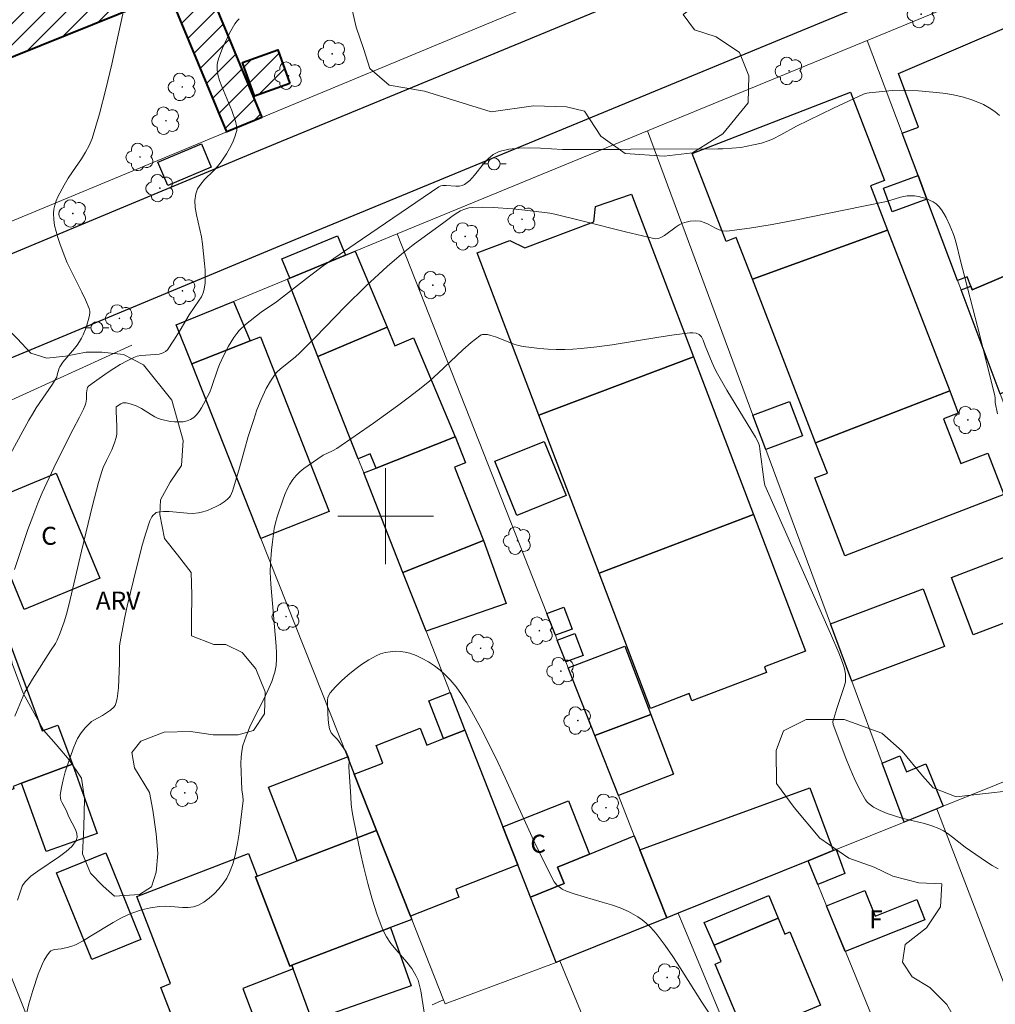
# Model space of a CAD drawing. Units: metres. Extents: x 275889 to 276405, y 1667124 to 1667688.
# Drawn here: x 276069 to 276151, y 1667359 to 1667441 of the extents above; entities that cross this region are included whole.
import ezdxf

# ---------------------------------------------------------------- set-up
doc = ezdxf.new("R2010")
doc.units = ezdxf.units.M
doc.header["$MEASUREMENT"] = 0
for name, color, linetype, lineweight, true_color in [('Arvores_Isoladas', 7, 'Continuous', 18, 0x00ff33), ('Curvas_Intermediarias', 7, 'Continuous', 9, 0x783c14), ('Curvas_Mestras', 7, 'Continuous', 20, 0x783c14), ('Topon_Vegetacao', 7, 'Continuous', 9, 0x00ff33), ('Vegetacao', 7, 'Orla8', 9, 0x00ff33)]:
    doc.layers.add(name, color=color, linetype=linetype, lineweight=lineweight, true_color=true_color)
for name, color, linetype, lineweight in [('Edificacoes', 7, 'Continuous', 30), ('Edificacoes_Notaveis_Hatch', 8, 'Continuous', 9), ('Escola_Publica_Privada', 7, 'Continuous', 40), ('Malha_Coordenadas', 7, 'Continuous', 15), ('Muro_Grade', 8, 'Continuous', 20), ('Pavimentacao_Asfaltica_Mfio', 10, 'Continuous', 30), ('Poste', 7, 'Continuous', 9), ('Topon_Fundacao_Const_Ruinas', 7, 'Continuous', 9)]:
    doc.layers.add(name, color=color, linetype=linetype, lineweight=lineweight)
doc.styles.add('Arial', font='arial.ttf', dxfattribs={"height": 1.5})
doc.styles.get("Standard").update_dxf_attribs({"font": 'arial.ttf'})
doc.linetypes.add('Orla8', pattern='A,6,-0.5,["V",Standard,S=1,R=0,X=-0.5,Y=-1],-0.5,6,-0.5,["V",Standard,S=1,R=0,X=-0.5,Y=-1],-0.5', length=14)

# ---------------------------------------------------------------- blocks, each defined once
blk = doc.blocks.new('Arvore')
at = {"layer": 'Arvores_Isoladas'}
blk.add_lwpolyline([(-0.718, 0.493, 0.872324), (-0.722, -0.551, 0.862983), (0.284, -0.827, 0.900105), (0.89, 0.029, 0.863155), (0.262, 0.861, 0.882486)], format="xyb", close=True, dxfattribs=at)
blk.add_circle((0, 0), 0.0286, dxfattribs=at)
blk = doc.blocks.new('Poste')
at = {"layer": 'Poste'}
for points in [[(-0.5, 0), (-1, 0)], [(0.5, 0), (1, 0)]]:
    blk.add_lwpolyline(points, dxfattribs=at)
blk.add_lwpolyline([(0, 0.5, 1), (0, -0.5, 1)], format="xyb", close=True, dxfattribs=at)

msp = doc.modelspace()

# ---------------------------------------------------------------- hatches: boundary and pattern name
at = {"layer": 'Edificacoes_Notaveis_Hatch'}
h = msp.add_hatch(dxfattribs=at)
h.set_pattern_fill('ANSI31', color=256, scale=10)
h.paths.add_polyline_path([(276051.851, 1667483.718), (276052.971, 1667480.944), (276054.07, 1667481.387), (276066.977, 1667449.416), (276067.676, 1667447.685), (276078.552, 1667452.076), (276081.972, 1667443.604), (276056.259, 1667433.221), (276058.059, 1667428.762), (276059.42, 1667425.393), (276038.616, 1667416.994), (276033.507, 1667428.921), (276032.218, 1667431.932), (276037.512, 1667434.069), (276028.389, 1667456.669), (276034.941, 1667459.314), (276030.866, 1667469.409), (276028.84, 1667474.428), (276046.979, 1667481.749)])
h = msp.add_hatch(dxfattribs=at)
h.set_pattern_fill('ANSI31', color=256, scale=10)
h.paths.add_polyline_path([(276066.977, 1667449.416), (276067.676, 1667447.685), (276078.552, 1667452.076), (276081.972, 1667443.604), (276056.259, 1667433.221), (276058.059, 1667428.762), (276042.234, 1667422.373), (276037.512, 1667434.069), (276028.389, 1667456.669), (276034.941, 1667459.314), (276044.445, 1667463.151), (276039.463, 1667475.491), (276052.971, 1667480.944), (276054.07, 1667481.387)], flags=17)
h = msp.add_hatch(dxfattribs=at)
h.set_pattern_fill('ANSI31', color=256, scale=10)
h.paths.add_polyline_path([(276081.972, 1667443.604), (276083.723, 1667444.274), (276084.924, 1667444.734), (276089.685, 1667433.26), (276086.764, 1667432.049)])
h = msp.add_hatch(dxfattribs=at)
h.set_pattern_fill('ANSI31', color=256, scale=10)
h.paths.add_polyline_path([(276092.001, 1667436.092), (276089.052, 1667435.042), (276088.063, 1667437.847), (276091.013, 1667438.896)])

# ---------------------------------------------------------------- linework, layer by layer
at = {"layer": 'Curvas_Intermediarias', "flags": 128}
for points, elevation in [([(276087.775, 1667441.473), (276087.645, 1667441.343), (276087.414, 1667441.053), (276086.974, 1667440.272), (276086.574, 1667439.462), (276086.394, 1667439.042), (276086.084, 1667438.212), (276085.984, 1667437.831), (276085.954, 1667437.631), (276085.944, 1667437.231), (276086.004, 1667436.841), (276086.154, 1667436.331), (276086.344, 1667435.831), (276087.164, 1667433.83), (276087.465, 1667432.939), (276087.555, 1667432.549), (276087.575, 1667432.359), (276087.575, 1667432.169), (276087.545, 1667431.989), (276087.424, 1667431.629), (276087.274, 1667431.269), (276087.104, 1667430.909), (276086.714, 1667430.218), (276086.284, 1667429.548), (276085.984, 1667429.158), (276085.634, 1667428.788), (276084.893, 1667428.068), (276084.573, 1667427.697), (276084.313, 1667427.307), (276084.163, 1667426.887), (276084.093, 1667426.327), (276084.123, 1667425.747), (276084.223, 1667425.136), (276084.643, 1667423.286), (276084.723, 1667422.675), (276084.903, 1667421.065), (276084.944, 1667420.515), (276084.954, 1667419.984), (276084.934, 1667419.454), (276084.873, 1667418.944), (276084.773, 1667418.624), (276084.633, 1667418.304), (276084.453, 1667418.004), (276083.623, 1667416.803), (276082.863, 1667415.523), (276082.342, 1667414.682), (276081.792, 1667413.882), (276081.632, 1667413.732), (276081.432, 1667413.622), (276081.112, 1667413.512), (276080.812, 1667413.472), (276079.571, 1667413.402), (276079.281, 1667413.342), (276079.001, 1667413.242), (276078.431, 1667412.962), (276077.871, 1667412.651), (276077.32, 1667412.311), (276076.78, 1667411.951), (276075.73, 1667411.201), (276075.21, 1667410.831), (276075.14, 1667410.741), (276075.11, 1667410.631), (276075.06, 1667410.28), (276075.04, 1667409.76), (276074.99, 1667409.43), (276074.94, 1667409.27), (276074.799, 1667408.93), (276074.469, 1667408.26), (276073.929, 1667407.259), (276072.529, 1667404.438), (276071.728, 1667402.778), (276071.348, 1667401.937), (276070.988, 1667401.087), (276070.568, 1667399.986), (276070.168, 1667398.886), (276069.057, 1667395.545)], 31), ([(276151.21, 1667433.43), (276150.8, 1667433.76), (276150.349, 1667434.06), (276149.869, 1667434.32), (276149.389, 1667434.54), (276148.899, 1667434.72), (276148.198, 1667434.94), (276147.468, 1667435.11), (276146.718, 1667435.24), (276145.958, 1667435.33), (276144.437, 1667435.46), (276143.207, 1667435.53), (276142.246, 1667435.5), (276140.325, 1667435.31), (276140.135, 1667435.28), (276139.855, 1667435.2), (276137.354, 1667434.02), (276134.273, 1667432.519), (276132.972, 1667431.799), (276132.322, 1667431.469), (276131.982, 1667431.319), (276131.342, 1667431.119), (276130.682, 1667430.959), (276129.621, 1667430.749), (276128.131, 1667430.639), (276127.7, 1667430.629), (276120.458, 1667430.619), (276119.587, 1667430.578), (276115.636, 1667430.568), (276114.745, 1667430.578), (276112.925, 1667430.679), (276112.014, 1667430.709), (276111.124, 1667430.689), (276110.274, 1667430.599), (276109.463, 1667430.408), (276108.983, 1667430.168), (276108.563, 1667429.808), (276108.173, 1667429.378), (276107.422, 1667428.428), (276107.032, 1667427.997), (276106.592, 1667427.667), (276106.372, 1667427.567), (276106.122, 1667427.517), (276105.862, 1667427.517), (276105.041, 1667427.567), (276104.771, 1667427.567), (276104.591, 1667427.537), (276104.431, 1667427.457), (276097.448, 1667422.725), (276094.777, 1667420.865), (276093.647, 1667420.024), (276090.886, 1667417.873), (276089.605, 1667417.003), (276088.305, 1667415.973), (276087.795, 1667415.493), (276087.575, 1667415.232), (276087.334, 1667414.892), (276086.894, 1667414.182), (276086.514, 1667413.422), (276086.154, 1667412.661), (276085.994, 1667412.281), (276085.474, 1667410.731), (276085.324, 1667410.351), (276085.154, 1667409.98), (276084.813, 1667409.35), (276084.633, 1667409.03), (276084.443, 1667408.73), (276084.223, 1667408.46), (276083.993, 1667408.23), (276083.733, 1667408.06), (276083.443, 1667407.95), (276083.113, 1667407.88), (276082.753, 1667407.86), (276082.392, 1667407.87), (276082.022, 1667407.91), (276081.332, 1667408.05), (276081.032, 1667408.15), (276080.752, 1667408.29), (276080.472, 1667408.45), (276079.631, 1667408.99), (276079.191, 1667409.21), (276078.691, 1667409.38), (276078.351, 1667409.44), (276078.191, 1667409.45), (276078.091, 1667409.44), (276077.901, 1667409.37), (276077.521, 1667409.12), (276077.521, 1667408.75), (276077.591, 1667407.469), (276077.571, 1667406.839), (276077.531, 1667406.549), (276077.391, 1667406.119), (276077.15, 1667405.539), (276076.71, 1667404.648), (276076.44, 1667404.048), (276076.33, 1667403.738), (276076.06, 1667402.798), (276075.55, 1667400.897), (276074.619, 1667397.075), (276073.579, 1667392.573), (276073.389, 1667391.823), (276073.199, 1667391.193), (276072.859, 1667390.263), (276072.599, 1667389.652), (276072.469, 1667389.382), (276072.058, 1667388.772), (276070.558, 1667386.401), (276069.898, 1667385.321), (276069.067, 1667383.33)], 32), ([(276151.03, 1667408.54), (276150.85, 1667409.48), (276150.84, 1667409.87), (276150.82, 1667410.03), (276149.589, 1667414.962), (276147.898, 1667421.525), (276147.648, 1667422.565), (276147.458, 1667423.256), (276147.348, 1667423.586), (276147.068, 1667424.246), (276146.748, 1667424.916), (276146.568, 1667425.236), (276146.368, 1667425.537), (276146.158, 1667425.807), (276145.908, 1667426.037), (276145.657, 1667426.217), (276145.377, 1667426.367), (276145.077, 1667426.487), (276144.757, 1667426.577), (276144.437, 1667426.657), (276144.107, 1667426.707), (276143.797, 1667426.727), (276143.507, 1667426.717), (276143.227, 1667426.667), (276142.936, 1667426.597), (276142.066, 1667426.317), (276141.766, 1667426.247), (276139.865, 1667425.867), (276134.143, 1667424.676), (276132.242, 1667424.326), (276130.341, 1667424.016), (276128.451, 1667423.776), (276128.131, 1667423.786), (276127.81, 1667423.876), (276127.51, 1667424.026), (276126.89, 1667424.366), (276126.58, 1667424.506), (276126.27, 1667424.596), (276125.84, 1667424.636), (276125.389, 1667424.596), (276124.959, 1667424.496), (276124.759, 1667424.426), (276124.489, 1667424.296), (276124.239, 1667424.136), (276123.269, 1667423.406), (276123.019, 1667423.256), (276122.748, 1667423.156), (276122.548, 1667423.136), (276122.358, 1667423.156), (276120.007, 1667423.706), (276116.466, 1667424.606), (276114.105, 1667425.176), (276113.685, 1667425.266), (276113.255, 1667425.326), (276111.604, 1667425.527), (276110.604, 1667425.637), (276108.973, 1667425.737), (276108.113, 1667425.767), (276107.252, 1667425.757), (276106.952, 1667425.717), (276106.512, 1667425.587), (276106.242, 1667425.456), (276106.032, 1667425.336), (276105.632, 1667425.066), (276104.851, 1667424.486), (276102.29, 1667422.635), (276101.31, 1667421.855), (276100.119, 1667420.825), (276098.389, 1667419.224), (276096.618, 1667417.493), (276094.117, 1667414.902), (276092.857, 1667413.612), (276092.456, 1667413.272), (276091.226, 1667412.291), (276090.906, 1667411.991), (276090.776, 1667411.831), (276090.386, 1667411.261), (276090.046, 1667410.661), (276089.605, 1667409.72), (276089.265, 1667408.86), (276088.965, 1667407.99), (276088.535, 1667406.659), (276088.215, 1667405.529), (276087.745, 1667403.828), (276087.224, 1667402.097), (276087.064, 1667401.707), (276086.954, 1667401.547), (276086.814, 1667401.407), (276086.524, 1667401.187), (276086.194, 1667400.987), (276085.854, 1667400.797), (276085.494, 1667400.627), (276085.134, 1667400.487), (276084.763, 1667400.367), (276084.393, 1667400.287), (276083.923, 1667400.237), (276083.433, 1667400.247), (276081.942, 1667400.387), (276081.472, 1667400.397), (276081.012, 1667400.347), (276080.872, 1667400.297), (276080.742, 1667400.206), (276080.622, 1667400.086), (276080.512, 1667399.946), (276080.342, 1667399.626), (276080.002, 1667398.576), (276079.731, 1667397.655), (276079.241, 1667395.805), (276078.441, 1667392.483), (276078.211, 1667391.463), (276078.011, 1667390.423), (276077.841, 1667389.382), (276077.811, 1667389.122), (276077.791, 1667388.582), (276077.791, 1667387.782), (276077.711, 1667385.681), (276077.671, 1667385.231), (276077.601, 1667384.79), (276077.501, 1667384.38), (276077.431, 1667384.22), (276077.32, 1667384.07), (276077.04, 1667383.82), (276076.39, 1667383.37), (276075.65, 1667382.99), (276075.48, 1667382.88), (276075.32, 1667382.75), (276074.94, 1667382.359), (276074.599, 1667381.919), (276074.309, 1667381.459), (276074.199, 1667381.209), (276073.949, 1667380.589), (276073.489, 1667379.318), (276073.279, 1667378.668), (276073.109, 1667378.018), (276072.969, 1667377.367), (276072.859, 1667376.737), (276072.869, 1667376.517), (276072.919, 1667376.307), (276073.009, 1667376.097), (276073.349, 1667375.477), (276073.589, 1667374.927), (276074.119, 1667373.866), (276074.239, 1667373.536), (276074.269, 1667373.226), (276074.189, 1667372.946), (276073.829, 1667372.466), (276073.359, 1667372.025), (276072.809, 1667371.605), (276070.978, 1667370.395), (276070.418, 1667369.975), (276070.178, 1667369.764), (276069.948, 1667369.534), (276069.768, 1667369.284), (276069.697, 1667369.144), (276069.497, 1667368.564), (276069.307, 1667367.964)], 33), ([(276151.08, 1667370.595), (276150.599, 1667370.875), (276150.119, 1667371.185), (276148.339, 1667372.396), (276147.278, 1667373.236), (276146.918, 1667373.506), (276146.538, 1667373.746), (276146.148, 1667373.946), (276145.557, 1667374.176), (276144.947, 1667374.366), (276143.066, 1667374.826), (276142.446, 1667375.007), (276141.846, 1667375.217), (276141.256, 1667375.447), (276140.966, 1667375.587), (276140.686, 1667375.737), (276140.435, 1667375.917), (276140.205, 1667376.117), (276140.025, 1667376.357), (276139.565, 1667377.177), (276139.145, 1667378.028), (276138.755, 1667378.918), (276138.385, 1667379.818), (276137.324, 1667382.62), (276137.314, 1667382.88), (276137.374, 1667383.14), (276137.624, 1667383.97), (276138.195, 1667385.621), (276138.345, 1667386.151), (276138.355, 1667386.391), (276138.345, 1667386.851), (276138.315, 1667387.121), (276138.255, 1667387.381), (276138.115, 1667387.792), (276137.804, 1667388.612), (276137.114, 1667390.213), (276131.732, 1667402.327), (276131.642, 1667402.597), (276131.582, 1667402.878), (276131.222, 1667405.579), (276131.172, 1667405.879), (276131.082, 1667406.169), (276130.862, 1667406.579), (276128.461, 1667410.501), (276127.67, 1667411.881), (276127.51, 1667412.181), (276127.23, 1667412.791), (276126.65, 1667414.202), (276126.48, 1667414.682), (276126.34, 1667414.962), (276126.24, 1667415.072), (276126.14, 1667415.142), (276125.91, 1667415.252), (276125.63, 1667415.292), (276125.369, 1667415.292), (276124.079, 1667415.122), (276122.788, 1667414.932), (276118.907, 1667414.282), (276117.616, 1667414.112), (276116.316, 1667413.972), (276115.626, 1667413.932), (276114.935, 1667413.912), (276114.235, 1667413.912), (276113.545, 1667413.942), (276112.845, 1667413.992), (276112.164, 1667414.062), (276111.474, 1667414.152), (276111.084, 1667414.232), (276110.694, 1667414.352), (276109.533, 1667414.822), (276109.153, 1667414.962), (276108.763, 1667415.082), (276108.493, 1667415.142), (276108.213, 1667415.162), (276108.083, 1667415.152), (276107.963, 1667415.122), (276107.853, 1667415.052), (276107.132, 1667414.482), (276106.442, 1667413.862), (276104.381, 1667411.921), (276103.681, 1667411.291), (276102.961, 1667410.691), (276101.99, 1667409.94), (276101, 1667409.2), (276098.989, 1667407.749), (276095.938, 1667405.639), (276095.568, 1667405.439), (276094.797, 1667405.078), (276093.527, 1667404.228), (276093.177, 1667403.968), (276092.837, 1667403.688), (276092.527, 1667403.388), (276092.256, 1667403.068), (276092.006, 1667402.667), (276091.786, 1667402.247), (276091.586, 1667401.797), (276091.416, 1667401.337), (276090.946, 1667399.936), (276090.816, 1667399.456), (276090.716, 1667398.966), (276090.566, 1667397.866), (276090.486, 1667397.155), (276090.406, 1667396.085), (276090.376, 1667395.335), (276090.416, 1667394.334), (276090.876, 1667389.152), (276090.906, 1667388.612), (276090.906, 1667388.082), (276090.856, 1667387.541), (276090.756, 1667387.001), (276090.686, 1667386.731), (276090.506, 1667386.211), (276090.176, 1667385.451), (276089.815, 1667384.69), (276089.045, 1667383.18), (276088.675, 1667382.429), (276088.355, 1667381.659), (276088.095, 1667380.879), (276087.995, 1667380.399), (276087.945, 1667379.898), (276087.935, 1667379.398), (276088.015, 1667377.167), (276088.085, 1667376.637), (276088.105, 1667376.277), (276087.775, 1667373.546), (276087.655, 1667372.696), (276087.485, 1667371.855), (276087.274, 1667371.055), (276086.984, 1667370.285), (276086.744, 1667369.814), (276086.444, 1667369.354), (276086.094, 1667368.914), (276085.704, 1667368.494), (276085.274, 1667368.134), (276084.833, 1667367.814), (276084.383, 1667367.564), (276083.983, 1667367.424), (276083.533, 1667367.374), (276083.063, 1667367.374), (276082.092, 1667367.454), (276081.602, 1667367.474), (276081.132, 1667367.444), (276080.382, 1667367.324), (276079.631, 1667367.163), (276078.901, 1667366.923), (276078.551, 1667366.783), (276077.901, 1667366.463), (276077.26, 1667366.113), (276075.39, 1667364.973), (276074.759, 1667364.592), (276074.119, 1667364.242), (276073.839, 1667364.132), (276073.539, 1667364.052), (276072.929, 1667363.912), (276072.379, 1667363.852), (276072.218, 1667363.812), (276072.068, 1667363.742), (276071.958, 1667363.642), (276071.728, 1667363.332), (276071.528, 1667362.972), (276071.338, 1667362.602), (276071.018, 1667361.801), (276070.568, 1667360.451), (276070.248, 1667359.33), (276069.848, 1667357.63)], 34)]:
    msp.add_lwpolyline(points, dxfattribs=dict(at, elevation=elevation))
at = {"layer": 'Curvas_Mestras', "flags": 128}
for points, elevation in [([(276068.707, 1667405.208), (276070.238, 1667408.01), (276070.538, 1667408.52), (276070.858, 1667409.03), (276072.208, 1667411.001), (276072.529, 1667411.501), (276072.569, 1667411.591), (276072.609, 1667411.801), (276072.739, 1667412.251), (276072.819, 1667412.451), (276072.869, 1667412.541), (276073.089, 1667412.831), (276074.049, 1667413.972), (276074.279, 1667414.262), (276074.479, 1667414.572), (276074.629, 1667414.852), (276074.769, 1667415.132), (276075.01, 1667415.723), (276075.2, 1667416.323), (276075.31, 1667416.743), (276075.33, 1667416.973), (276075.32, 1667417.093), (276075.28, 1667417.323), (276074.97, 1667418.054), (276074.669, 1667418.674), (276073.729, 1667420.515), (276073.439, 1667421.135), (276073.179, 1667421.765), (276072.819, 1667422.745), (276072.649, 1667423.246), (276072.509, 1667423.756), (276072.389, 1667424.256), (276072.319, 1667424.756), (276072.289, 1667425.256), (276072.319, 1667425.597), (276072.399, 1667425.947), (276072.519, 1667426.287), (276072.669, 1667426.627), (276073.179, 1667427.607), (276073.509, 1667428.178), (276073.869, 1667428.718), (276074.619, 1667429.798), (276074.97, 1667430.348), (276075.28, 1667430.919), (276075.51, 1667431.509), (276076.12, 1667433.55), (276076.66, 1667435.61), (276077.15, 1667437.701), (276078.091, 1667441.893)], 30), ([(276103.241, 1667358.43), (276102.931, 1667360.421), (276102.831, 1667360.861), (276102.701, 1667361.291), (276102.52, 1667361.701), (276102.18, 1667362.272), (276101.77, 1667362.802), (276100.87, 1667363.832), (276100.44, 1667364.362), (276100.059, 1667364.913), (276099.759, 1667365.503), (276099.289, 1667366.763), (276098.879, 1667368.054), (276098.519, 1667369.374), (276098.189, 1667370.705), (276097.889, 1667372.045), (276097.328, 1667374.726), (276097.218, 1667375.337), (276097.138, 1667375.957), (276097.088, 1667376.587), (276096.938, 1667379.098), (276096.948, 1667379.608), (276096.928, 1667379.848), (276096.888, 1667379.969), (276096.798, 1667380.159), (276096.698, 1667380.349), (276096.458, 1667380.719), (276095.978, 1667381.379), (276095.638, 1667381.699), (276095.458, 1667381.929), (276095.388, 1667382.059), (276095.318, 1667382.279), (276095.228, 1667382.75), (276095.178, 1667383.48), (276095.148, 1667384.42), (276095.158, 1667384.66), (276095.188, 1667384.88), (276095.258, 1667385.081), (276095.368, 1667385.261), (276095.828, 1667385.761), (276096.328, 1667386.261), (276096.858, 1667386.751), (276097.418, 1667387.211), (276097.999, 1667387.642), (276098.599, 1667388.022), (276099.199, 1667388.352), (276099.569, 1667388.512), (276099.969, 1667388.622), (276100.39, 1667388.692), (276100.81, 1667388.732), (276101.24, 1667388.722), (276101.64, 1667388.662), (276102.03, 1667388.572), (276102.55, 1667388.372), (276103.061, 1667388.132), (276103.571, 1667387.842), (276104.071, 1667387.511), (276104.541, 1667387.151), (276104.971, 1667386.761), (276105.372, 1667386.361), (276105.872, 1667385.761), (276106.332, 1667385.121), (276106.762, 1667384.44), (276107.172, 1667383.75), (276107.933, 1667382.329), (276109.153, 1667379.898), (276109.973, 1667378.168), (276112.374, 1667372.936), (276113.195, 1667371.215), (276114.055, 1667369.514), (276114.155, 1667369.364), (276114.275, 1667369.224), (276114.575, 1667368.994), (276114.735, 1667368.894), (276115.075, 1667368.734), (276115.806, 1667368.474), (276116.556, 1667368.244), (276118.067, 1667367.814), (276118.827, 1667367.594), (276119.557, 1667367.334), (276120.267, 1667367.033), (276120.648, 1667366.823), (276121.028, 1667366.593), (276121.388, 1667366.333), (276121.738, 1667366.053), (276122.068, 1667365.743), (276122.368, 1667365.423), (276122.658, 1667365.083), (276123.329, 1667364.202), (276123.959, 1667363.282), (276124.569, 1667362.342), (276126.37, 1667359.48), (276126.99, 1667358.55)], 35)]:
    msp.add_lwpolyline(points, dxfattribs=dict(at, elevation=elevation))
at = {"layer": 'Edificacoes', "flags": 128}
for points in [[(276154.562, 1667435.902), (276159.331, 1667423.318), (276152.975, 1667420.609), (276148.933, 1667418.885), (276148.811, 1667419.192), (276148.504, 1667419.961), (276147.706, 1667419.663), (276145.149, 1667426.441), (276144.41, 1667428.399), (276143.076, 1667431.935), (276144.437, 1667432.443), (276142.773, 1667436.924), (276152.58, 1667441.13), (276154.562, 1667435.902)], [(276141.853, 1667423.862), (276130.589, 1667419.765), (276129.24, 1667423.248), (276128.395, 1667422.921), (276125.56, 1667430.241), (276138.769, 1667435.357), (276141.618, 1667428), (276140.429, 1667427.539), (276141.853, 1667423.862)], [(276085.456, 1667429.106), (276081.83, 1667427.58), (276081.008, 1667429.534), (276084.634, 1667431.059), (276085.456, 1667429.106)], [(276145.149, 1667426.441), (276142.24, 1667425.38), (276141.523, 1667427.346), (276144.41, 1667428.399), (276145.149, 1667426.441)], [(276125.687, 1667413.283), (276112.791, 1667408.42), (276107.638, 1667421.971), (276110.353, 1667423.004), (276111.608, 1667422.382), (276117.366, 1667424.561), (276117.494, 1667425.821), (276120.521, 1667426.869), (276125.687, 1667413.283)], [(276147.051, 1667410.442), (276135.869, 1667406.13), (276130.589, 1667419.765), (276141.853, 1667423.862), (276147.051, 1667410.442)], [(276096.639, 1667421.759), (276091.998, 1667419.848), (276091.335, 1667421.464), (276095.979, 1667423.369), (276096.639, 1667421.759)], [(276100.118, 1667415.759), (276094.353, 1667413.327), (276091.817, 1667419.774), (276091.998, 1667419.848), (276096.639, 1667421.759), (276097.472, 1667422.101), (276100.118, 1667415.759)], [(276148.811, 1667419.192), (276148.933, 1667418.885), (276152.975, 1667420.609), (276156.181, 1667412.055), (276151.271, 1667410.214), (276147.999, 1667418.887), (276148.811, 1667419.192)], [(276088.703, 1667414.63), (276083.824, 1667412.717), (276082.541, 1667415.956), (276087.309, 1667417.918), (276088.703, 1667414.63)], [(276105.795, 1667406.628), (276099.206, 1667404.013), (276098.699, 1667405.211), (276097.71, 1667404.794), (276094.353, 1667413.327), (276100.118, 1667415.759), (276100.772, 1667414.21), (276102.32, 1667414.863), (276105.795, 1667406.628)], [(276083.824, 1667412.717), (276088.703, 1667414.63), (276089.554, 1667414.964), (276095.285, 1667400.392), (276089.593, 1667398.148), (276083.824, 1667412.717)], [(276130.683, 1667400.147), (276117.803, 1667395.241), (276112.791, 1667408.42), (276125.687, 1667413.283), (276130.683, 1667400.147)], [(276135.869, 1667406.13), (276147.051, 1667410.442), (276147.766, 1667408.596), (276146.52, 1667408.113), (276147.964, 1667404.383), (276150.222, 1667405.258), (276151.557, 1667401.814), (276138.313, 1667396.684), (276135.794, 1667403.187), (276136.851, 1667403.596), (276135.869, 1667406.13)], [(276134.76, 1667406.703), (276131.701, 1667405.56), (276130.632, 1667408.437), (276133.686, 1667409.578), (276134.76, 1667406.703)], [(276108.163, 1667397.981), (276101.44, 1667395.313), (276098.178, 1667403.605), (276099.206, 1667404.013), (276105.795, 1667406.628), (276105.806, 1667406.632), (276106.668, 1667404.459), (276105.739, 1667404.09), (276108.163, 1667397.981)], [(276115.05, 1667401.722), (276110.931, 1667400.065), (276109.112, 1667404.585), (276113.231, 1667406.242), (276115.05, 1667401.722)], [(276076.172, 1667394.837), (276069.843, 1667392.205), (276066.202, 1667400.962), (276072.532, 1667403.593), (276076.172, 1667394.837)], [(276117.803, 1667395.241), (276130.683, 1667400.147), (276135.019, 1667388.744), (276131.591, 1667387.441), (276131.772, 1667386.963), (276125.55, 1667384.597), (276125.32, 1667385.202), (276122.088, 1667383.973), (276117.803, 1667395.241)], [(276101.44, 1667395.313), (276108.163, 1667397.981), (276110.054, 1667392.73), (276103.372, 1667390.401), (276101.44, 1667395.313)], [(276157.618, 1667393.393), (276149.015, 1667390.112), (276147.19, 1667394.898), (276155.81, 1667398.185), (276157.618, 1667393.393)], [(276073.879, 1667379.309), (276069.641, 1667377.731), (276068.921, 1667377.463), (276068.992, 1667377.271), (276064.13, 1667375.46), (276058.628, 1667390.234), (276058.457, 1667390.693), (276063.356, 1667392.517), (276066.978, 1667393.866), (276071.36, 1667382.101), (276072.659, 1667382.585), (276073.879, 1667379.309)], [(276146.626, 1667389.145), (276138.875, 1667386.244), (276137.097, 1667391.032), (276144.836, 1667393.929), (276146.626, 1667389.145)], [(276115.547, 1667390.584), (276114.155, 1667390.073), (276113.437, 1667391.897), (276114.871, 1667392.424), (276115.547, 1667390.584)], [(276116.464, 1667388.379), (276115.034, 1667387.841), (276114.314, 1667389.671), (276115.772, 1667390.219), (276116.464, 1667388.379)], [(276122.117, 1667383.448), (276117.447, 1667381.715), (276115.223, 1667387.362), (276119.944, 1667389.155), (276122.117, 1667383.448)], [(276106.614, 1667382.161), (276104.821, 1667381.459), (276103.601, 1667384.6), (276105.382, 1667385.291), (276106.614, 1667382.161)], [(276117.447, 1667381.715), (276122.117, 1667383.448), (276124.011, 1667378.476), (276119.422, 1667376.701), (276117.447, 1667381.715)], [(276104.821, 1667381.459), (276106.614, 1667382.161), (276109.783, 1667374.106), (276111.03, 1667370.936), (276105.846, 1667368.897), (276106.105, 1667368.239), (276102.067, 1667366.65), (276099.243, 1667373.78), (276097.384, 1667378.475), (276099.774, 1667379.415), (276099.202, 1667380.868), (276102.894, 1667382.321), (276103.447, 1667380.915), (276104.821, 1667381.459)], [(276097.384, 1667378.475), (276099.243, 1667373.78), (276092.631, 1667371.247), (276090.237, 1667377.403), (276096.812, 1667379.919), (276097.384, 1667378.475)], [(276142.899, 1667380.021), (276143.451, 1667378.687), (276145.052, 1667379.35), (276146.508, 1667375.809), (276145.963, 1667375.589), (276143.241, 1667374.49), (276141.412, 1667379.412), (276142.899, 1667380.021)], [(276069.641, 1667377.731), (276073.879, 1667379.309), (276075.94, 1667373.533), (276071.688, 1667372.029), (276069.641, 1667377.731)], [(276137.334, 1667372.106), (276135.246, 1667371.263), (276124.409, 1667366.889), (276123.441, 1667366.498), (276121.204, 1667372.176), (276135.396, 1667377.348), (276137.334, 1667372.106)], [(276117.016, 1667371.825), (276114.325, 1667370.72), (276114.879, 1667369.369), (276112.095, 1667368.23), (276111.03, 1667370.936), (276109.783, 1667374.106), (276115.265, 1667376.267), (276117.016, 1667371.825)], [(276102.067, 1667366.65), (276102.176, 1667366.375), (276100.398, 1667365.693), (276092.174, 1667362.542), (276092.008, 1667362.479), (276089.158, 1667369.916), (276089.293, 1667369.968), (276092.631, 1667371.247), (276099.243, 1667373.78), (276102.067, 1667366.65)], [(276123.441, 1667366.498), (276114.534, 1667362.91), (276114.235, 1667362.79), (276112.095, 1667368.23), (276114.879, 1667369.369), (276114.325, 1667370.72), (276117.016, 1667371.825), (276120.737, 1667373.351), (276121.204, 1667372.176), (276123.441, 1667366.498)], [(276135.246, 1667371.263), (276137.334, 1667372.106), (276137.577, 1667372.204), (276138.313, 1667370.202), (276136.052, 1667369.293), (276135.246, 1667371.263)], [(276079.588, 1667364.687), (276075.488, 1667363.025), (276072.556, 1667370.261), (276076.656, 1667371.923), (276079.588, 1667364.687)], [(276089.293, 1667369.968), (276089.158, 1667369.916), (276092.008, 1667362.479), (276092.174, 1667362.542), (276092.287, 1667362.251), (276088.082, 1667360.62), (276089.019, 1667358.204), (276083.117, 1667355.914), (276081.26, 1667360.7), (276082.069, 1667361.014), (276079.254, 1667368.269), (276088.552, 1667371.877), (276089.293, 1667369.968)], [(276139.968, 1667368.778), (276140.828, 1667366.63), (276144.301, 1667368.019), (276144.972, 1667366.341), (276138.343, 1667363.689), (276136.783, 1667367.504), (276139.968, 1667368.778)], [(276132.742, 1667366.464), (276127.399, 1667364.225), (276126.579, 1667366.125), (276131.961, 1667368.354), (276132.742, 1667366.464)], [(276127.399, 1667364.225), (276132.742, 1667366.464), (276133.292, 1667365.151), (276133.727, 1667365.333), (276136.285, 1667359.228), (276130.027, 1667356.606), (276127.495, 1667362.647), (276127.976, 1667362.849), (276127.399, 1667364.225)], [(276092.287, 1667362.251), (276092.174, 1667362.542), (276100.398, 1667365.693), (276102.127, 1667360.839), (276093.878, 1667357.941), (276092.287, 1667362.251)]]:
    msp.add_lwpolyline(points, close=True, dxfattribs=at)
at = {"layer": 'Escola_Publica_Privada', "flags": 128}
for points in [[(276051.851, 1667483.718), (276052.971, 1667480.944), (276054.07, 1667481.387), (276066.977, 1667449.416), (276067.676, 1667447.685), (276078.552, 1667452.076), (276081.972, 1667443.604), (276056.259, 1667433.221), (276058.059, 1667428.762), (276059.42, 1667425.393), (276038.616, 1667416.994), (276033.507, 1667428.921), (276032.218, 1667431.932), (276037.512, 1667434.069), (276028.389, 1667456.669), (276034.941, 1667459.314), (276030.866, 1667469.409), (276028.84, 1667474.428), (276046.979, 1667481.749), (276051.851, 1667483.718)], [(276066.977, 1667449.416), (276067.676, 1667447.685), (276078.552, 1667452.076), (276081.972, 1667443.604), (276056.259, 1667433.221), (276058.059, 1667428.762), (276042.234, 1667422.373), (276037.512, 1667434.069), (276028.389, 1667456.669), (276034.941, 1667459.314), (276044.445, 1667463.151), (276039.463, 1667475.491), (276052.971, 1667480.944), (276054.07, 1667481.387), (276066.977, 1667449.416)], [(276081.972, 1667443.604), (276083.723, 1667444.274), (276084.924, 1667444.734), (276089.685, 1667433.26), (276086.764, 1667432.049), (276081.972, 1667443.604)], [(276092.001, 1667436.092), (276089.052, 1667435.042), (276088.063, 1667437.847), (276091.013, 1667438.896), (276092.001, 1667436.092)]]:
    msp.add_lwpolyline(points, close=True, dxfattribs=at)
at = {"layer": 'Malha_Coordenadas', "flags": 128}
for points in [[(276100, 1667404), (276100, 1667396)], [(276104, 1667400), (276096, 1667400)]]:
    msp.add_lwpolyline(points, dxfattribs=at)
at = {"layer": 'Muro_Grade', "flags": 128}
for points in [[(276040.404, 1667412.82), (276086.764, 1667432.049), (276089.685, 1667433.26), (276107.596, 1667440.687), (276126.304, 1667448.446), (276158.936, 1667461.98), (276180.139, 1667470.912)], [(276151.371, 1667444.323), (276140.292, 1667439.728), (276140.156, 1667439.672)], [(276121.832, 1667432.129), (276140.156, 1667439.672)], [(276161.94, 1667381.938), (276161.327, 1667383.564), (276159.735, 1667387.783), (276159.408, 1667388.648), (276157.618, 1667393.393), (276155.81, 1667398.185), (276151.271, 1667410.214), (276147.999, 1667418.887), (276147.706, 1667419.663), (276145.149, 1667426.441), (276144.41, 1667428.399), (276143.076, 1667431.935), (276140.156, 1667439.672)], [(276100.973, 1667423.543), (276121.832, 1667432.129)], [(276143.241, 1667374.49), (276141.412, 1667379.412), (276138.875, 1667386.244), (276137.097, 1667391.032), (276131.701, 1667405.56), (276130.632, 1667408.437), (276121.832, 1667432.129)], [(276100.973, 1667423.543), (276097.472, 1667422.101), (276096.639, 1667421.759), (276091.998, 1667419.848), (276091.817, 1667419.774)], [(276100.973, 1667423.543), (276113.437, 1667391.897), (276114.155, 1667390.074), (276114.314, 1667389.671), (276115.034, 1667387.841), (276115.223, 1667387.362), (276117.447, 1667381.715), (276119.422, 1667376.701), (276120.737, 1667373.351), (276121.204, 1667372.176), (276123.441, 1667366.498)], [(276091.817, 1667419.774), (276087.309, 1667417.918), (276082.541, 1667415.956), (276083.824, 1667412.717), (276089.593, 1667398.148), (276096.812, 1667379.919), (276097.384, 1667378.475), (276099.243, 1667373.78), (276102.067, 1667366.65), (276102.176, 1667366.375), (276104.831, 1667359.67)], [(276091.817, 1667419.774), (276094.353, 1667413.327), (276097.71, 1667404.794), (276098.178, 1667403.605), (276101.44, 1667395.313), (276103.372, 1667390.401), (276105.382, 1667385.291), (276106.614, 1667382.161), (276109.783, 1667374.106), (276111.03, 1667370.936), (276112.095, 1667368.23), (276114.235, 1667362.79)], [(276078.831, 1667414.272), (276061.245, 1667406.263)], [(276074.827, 1667346.488), (276057.43, 1667389.792), (276052.967, 1667400.899), (276051.831, 1667403.728), (276040.566, 1667398.906), (276039.726, 1667396.285), (276037.195, 1667395.265), (276034.253, 1667396.205), (276021.696, 1667390.825)], [(276145.963, 1667375.589), (276146.508, 1667375.809), (276153.214, 1667378.515), (276156.198, 1667379.686), (276157.716, 1667380.282), (276161.94, 1667381.938)], [(276145.963, 1667375.589), (276143.241, 1667374.49)], [(276145.963, 1667375.589), (276150.377, 1667364.131), (276153.612, 1667355.733)], [(276143.241, 1667374.49), (276137.577, 1667372.204), (276137.334, 1667372.106), (276135.246, 1667371.263)], [(276135.246, 1667371.263), (276124.409, 1667366.889)], [(276158.453, 1667314.513), (276156.927, 1667318.244), (276153.041, 1667327.747), (276152.349, 1667329.439), (276150.601, 1667333.713), (276148.903, 1667337.866), (276148.039, 1667339.98), (276145.779, 1667345.506), (276144.925, 1667347.593), (276141.237, 1667356.614), (276138.344, 1667363.689), (276136.783, 1667367.505), (276136.052, 1667369.293), (276135.246, 1667371.263)], [(276123.441, 1667366.498), (276114.534, 1667362.91)], [(276124.409, 1667366.889), (276123.441, 1667366.498)], [(276148.055, 1667310.213), (276146.321, 1667314.371), (276142.576, 1667323.346), (276134.553, 1667342.576), (276129.47, 1667354.758), (276124.409, 1667366.889)], [(276104.831, 1667359.67), (276104.965, 1667359.332), (276114.235, 1667362.79)], [(276114.235, 1667362.79), (276114.534, 1667362.91)], [(276138.09, 1667306.092), (276137.082, 1667308.521), (276136.378, 1667310.216), (276131.597, 1667321.742), (276127.99, 1667330.436), (276114.966, 1667361.827), (276114.534, 1667362.91)], [(276103.878, 1667359.251), (276104.831, 1667359.67)]]:
    msp.add_lwpolyline(points, dxfattribs=at)
at = {"layer": 'Pavimentacao_Asfaltica_Mfio', "flags": 128}
for points in [[(276230, 1667488.683), (276182.142, 1667468.794), (276110.764, 1667439.272), (276089.055, 1667430.318), (276068.537, 1667421.765), (276029.342, 1667405.429), (275987.815, 1667388.232)], [(276013.825, 1667390.353), (276032.273, 1667398.006), (276091.166, 1667422.535), (276113.745, 1667431.849), (276184.763, 1667461.191), (276232.932, 1667481.158), (276233.674, 1667481.485), (276233.976, 1667481.581), (276234.245, 1667481.637), (276234.577, 1667481.663), (276234.787, 1667481.654), (276234.975, 1667481.626), (276235.219, 1667481.552), (276235.45, 1667481.461), (276235.705, 1667481.299), (276235.932, 1667481.066), (276236.163, 1667480.8), (276236.392, 1667480.43), (276236.588, 1667479.948)]]:
    msp.add_lwpolyline(points, dxfattribs=at)
at = {"layer": 'Vegetacao', "flags": 128}
for points in [[(276096.673, 1667446.807), (276097.197, 1667448.659), (276098.054, 1667450.654), (276099.1, 1667451.84), (276100.717, 1667453.073), (276102.522, 1667454.258), (276104.043, 1667455.018), (276106.418, 1667454.92), (276108.08, 1667454.348), (276109.55, 1667452.732), (276110.927, 1667451.495), (276113.112, 1667451.208), (276114.868, 1667450.921), (276116.625, 1667449.78), (276118.002, 1667448.876), (276119.094, 1667449.254), (276120.139, 1667450.109), (276121.47, 1667450.63), (276123.513, 1667450.485), (276125.603, 1667450.151), (276126.457, 1667450.15), (276128.026, 1667451.383), (276128.075, 1667452.76), (276128.124, 1667454.09), (276128.98, 1667455.514), (276130.168, 1667456.32), (276131.64, 1667456.129), (276134.253, 1667456.031), (276136.011, 1667456.694), (276137.009, 1667457.786), (276137.058, 1667458.783), (276135.737, 1667458.848), (276134.066, 1667459.403), (276133.165, 1667460.355), (276133.357, 1667462.255), (276134.879, 1667464.485), (276138.683, 1667468.519), (276141.487, 1667470.273), (276143.91, 1667471.078), (276145.81, 1667470.981), (276146.901, 1667470.078), (276147.28, 1667468.747), (276147.183, 1667466.657), (276147.038, 1667464.806), (276147.464, 1667463.475), (276149.791, 1667462.523), (276152.736, 1667462.852), (276154.78, 1667464.512), (276155.019, 1667466.127), (276155.021, 1667467.742), (276153.173, 1667471.306), (276152.557, 1667473.254), (276152.559, 1667475.819), (276152.703, 1667476.864), (276153.602, 1667476.74), (276154.839, 1667475.437), (276155.835, 1667473.773), (276157.115, 1667471.824), (276157.825, 1667469.877), (276158.061, 1667468.546), (276158.202, 1667466.456), (276159.008, 1667464.413), (276160.194, 1667463.747), (276161.763, 1667464.743), (276165.28, 1667467.874), (276168.275, 1667469.961), (276171.507, 1667471.477), (276174.784, 1667471.284), (276177.015, 1667469.762), (276178.628, 1667467.718), (276179.195, 1667464.82), (276179.192, 1667462.493), (276177.859, 1667459.596), (276174.722, 1667457.368), (276172.346, 1667456.515), (276168.878, 1667455.474), (276164.65, 1667454.576), (276160.754, 1667453.962), (276158.141, 1667453.917), (276154.959, 1667453.208), (276152.156, 1667452.926), (276149.402, 1667453.308), (276147.455, 1667454.023), (276146.03, 1667453.597), (276145.602, 1667452.98), (276146.313, 1667451.696), (276147.926, 1667450.223), (276148.685, 1667449.034), (276148.684, 1667447.705), (276147.589, 1667446.138), (276145.07, 1667444.906), (276143.124, 1667444.623), (276141.13, 1667445.76), (276138.845, 1667445.317), (276137.117, 1667445.04), (276135.557, 1667444.93), (276134.053, 1667445.712), (276132.048, 1667446.271), (276129.484, 1667445.494), (276127.197, 1667443.601), (276124.822, 1667441.847), (276125.763, 1667440.573), (276127.563, 1667439.969), (276129.51, 1667438.667), (276130.301, 1667436.718), (276130.227, 1667434.482), (276128.132, 1667431.886), (276125.605, 1667430.301), (276123.223, 1667430.015), (276119.976, 1667430.235), (276117.958, 1667431.679), (276116.588, 1667433.774), (276115.073, 1667434.136), (276112.331, 1667434.211), (276108.795, 1667433.709), (276103.241, 1667435.447), (276100.283, 1667435.955), (276098.696, 1667437.328), (276098.193, 1667438.916), (276097.546, 1667440.793), (276097.114, 1667442.598)], [(276080.292, 1667376.964), (276080.575, 1667375.491), (276080.858, 1667373.496), (276080.999, 1667371.881), (276080.854, 1667370.314), (276080.473, 1667369.08), (276079.475, 1667368.463), (276077.385, 1667368.322), (276076.436, 1667369.131), (276075.392, 1667370.224), (276074.729, 1667371.84), (276074.826, 1667374.073), (276074.876, 1667376.448), (276074.64, 1667378.157), (276073.597, 1667379.678), (276072.506, 1667380.961), (276071.462, 1667382.15), (276069.756, 1667385.239), (276068.855, 1667387.71), (276068.336, 1667390.418), (276068.148, 1667392.366), (276067.152, 1667393.316), (276065.3, 1667394.031), (276063.828, 1667395.03), (276062.643, 1667396.789), (276061.883, 1667398.072), (276060.702, 1667403.298), (276060.656, 1667405.293), (276059.994, 1667407.621), (276059.092, 1667408.904), (276058.334, 1667410.33), (276057.338, 1667411.233), (276055.77, 1667411.235), (276054.583, 1667411.569), (276053.777, 1667412.994), (276053.541, 1667414.372), (276053.684, 1667415.417), (276054.208, 1667416.747), (276055.302, 1667417.695), (276056.537, 1667418.264), (276058.2, 1667418.262), (276059.577, 1667418.023), (276060.099, 1667417.121), (276060.477, 1667416.122), (276061.806, 1667415.124), (276062.994, 1667414.98), (276063.847, 1667414.172), (276064.416, 1667413.078), (276065.034, 1667412.888), (276065.889, 1667413.077), (276065.642, 1667414.194), (276066.413, 1667415.404), (276067.507, 1667415.593), (276068.551, 1667415.544), (276069.263, 1667414.831), (276070.402, 1667413.595), (276071.731, 1667413.166), (276073.299, 1667413.354), (276075.009, 1667413.685), (276076.339, 1667413.683), (276078.144, 1667413.492), (276079.806, 1667412.635), (276082.177, 1667409.688), (276083.124, 1667406.314), (276082.979, 1667404.225), (276082.027, 1667402.848), (276081.219, 1667401.377), (276081.17, 1667400.142), (276081.548, 1667398.147), (276082.639, 1667396.769), (276083.777, 1667395.295), (276083.823, 1667393.442), (276083.821, 1667391.305), (276083.819, 1667390.022), (276085.671, 1667389.308), (276086.668, 1667389.307), (276088.045, 1667388.64), (276089.184, 1667387.262), (276089.942, 1667385.361), (276089.893, 1667383.509), (276088.988, 1667382.133), (276087.706, 1667381.754), (276085.616, 1667381.756), (276083.716, 1667382.043), (276081.531, 1667381.998), (276079.583, 1667381.24), (276078.822, 1667380.29), (276079.058, 1667379.008)], [(276179.936, 1667312.458), (276178.785, 1667312.203), (276176.611, 1667312.014), (276174.437, 1667312.016), (276172.583, 1667312.721), (276170.857, 1667313.874), (276169.006, 1667316.05), (276167.602, 1667318.545), (276167.029, 1667321.487), (276167.16, 1667324.684), (276167.608, 1667325.194), (276170.358, 1667325.448), (276172.023, 1667327.556), (276172.089, 1667330.305), (276174.649, 1667332.412), (276176.312, 1667332.219), (276178.291, 1667330.426), (276179.379, 1667330.234), (276181.235, 1667332.278), (276181.173, 1667333.813), (276180.727, 1667336.627), (276179.132, 1667338.674), (276176.958, 1667339.124), (276175.873, 1667341.363), (276175.364, 1667343.857), (276172.809, 1667346.417), (276170.894, 1667348.785), (276169.361, 1667350.512), (276168.468, 1667352.368), (276168.149, 1667354.095), (276169.047, 1667356.332), (276169.624, 1667358.121), (276169.626, 1667360.231), (276169.31, 1667363.172), (276168.8, 1667364.9), (276167.715, 1667367.075), (276166.926, 1667370.432), (276167.374, 1667371.148), (276168.405, 1667371.997), (276168.719, 1667373.295), (276168.631, 1667374.235), (276167.065, 1667374.088), (276164.96, 1667374.015), (276163.527, 1667373.121), (276160.795, 1667370.886), (276159.45, 1667369.187), (276159.269, 1667367.486), (276158.999, 1667365.517), (276158.191, 1667364.041), (276157.25, 1667362.475), (276156.89, 1667360.819), (276156.173, 1667359.433), (276154.56, 1667358.315), (276153.397, 1667358.003), (276153.352, 1667357.824), (276153.395, 1667356.437), (276153.707, 1667355.139), (276154.735, 1667353.661), (276155.046, 1667352.362), (276154.821, 1667350.976), (276153.478, 1667350.081), (276151.464, 1667350.083), (276150.077, 1667350.577), (276148.647, 1667352.279), (276148.649, 1667354.607), (276147.935, 1667357.338), (276146.818, 1667359.264), (276145.387, 1667360.697), (276143.912, 1667361.594), (276143.108, 1667362.803), (276143.333, 1667364.28), (276145.124, 1667365.665), (276146.29, 1667367.41), (276146.381, 1667369.335), (276144.471, 1667369.425), (276142.309, 1667369.965), (276140.743, 1667370.727), (276138.641, 1667371.491), (276136.225, 1667373.149), (276134.079, 1667375.702), (276132.604, 1667377.718), (276132.562, 1667380.448), (276133.191, 1667382.104), (276135.071, 1667383.041), (276138.25, 1667383.038), (276141.381, 1667381.917), (276143.081, 1667380.393), (276144.779, 1667378.332), (276145.674, 1667377.347), (276147.597, 1667376.584), (276154.446, 1667377.383), (276156.194, 1667379.395), (276157.806, 1667380.736), (276160.582, 1667382.523), (276161.747, 1667383.148), (276163.359, 1667383.326), (276164.925, 1667383.548), (276166.761, 1667384.039), (276168.418, 1667385.111), (276169.985, 1667385.825), (276170.836, 1667386.586), (276171.51, 1667388.42), (276171.467, 1667390.703), (276170.752, 1667392.181), (276169.635, 1667394.151), (276169.771, 1667395.18), (276171.965, 1667396.432), (276174.517, 1667396.876), (276175.098, 1667396.159), (276176.619, 1667395.397), (276178.991, 1667395.395), (276182.482, 1667395.57), (276184.407, 1667395.478), (276185.883, 1667394.761), (276186.15, 1667392.791), (276185.118, 1667390.554), (276183.73, 1667389.885), (276183.146, 1667388.632), (276183.144, 1667386.574), (276183.142, 1667384.917), (276183.141, 1667383.35), (276182.513, 1667382.053), (276180.812, 1667381.518), (276178.529, 1667380.938), (276176.38, 1667379.956), (276174.185, 1667378.75), (276173.064, 1667377.453), (276172.884, 1667375.976), (276173.062, 1667375.349), (276175.255, 1667375.168), (276178.342, 1667373.912), (276180.043, 1667373.283), (276182.326, 1667373.863), (276183.76, 1667375.786), (276185.328, 1667377.485), (276186.716, 1667377.797), (276188.864, 1667376.542), (276189.533, 1667375.019), (276193.804, 1667361.189), (276194.235, 1667359.528), (276194.594, 1667357.58), (276194.088, 1667357.003), (276193.005, 1667357.076), (276190.987, 1667358.955), (276190.049, 1667359.388), (276187.74, 1667359.03), (276185.069, 1667357.589), (276182.325, 1667356.222), (276180.448, 1667355.068), (276179.075, 1667352.688), (276179.218, 1667351.39), (276180.441, 1667349.007), (276182.893, 1667346.84), (276184.622, 1667343.88), (276185.34, 1667341.209), (276187.358, 1667337.959), (276189.665, 1667335.649), (276192.55, 1667335.356), (276195.728, 1667334.11), (276196.536, 1667334.062), (276198.769, 1667334.535), (276200.431, 1667334.818), (276202.046, 1667334.816), (276203.423, 1667334.862), (276204.327, 1667335.288), (276204.613, 1667336.761), (276204.614, 1667337.473), (276203.331, 1667338.188), (276201.67, 1667338.332), (276201.195, 1667339.472), (276201.244, 1667341.229), (276201.864, 1667342.463), (276202.435, 1667343.318), (276202.435, 1667343.936), (276201.629, 1667344.886), (276200.87, 1667346.027), (276200.586, 1667347.357), (276200.919, 1667348.26), (276203.389, 1667348.257), (276205.384, 1667347.922), (276206.76, 1667346.306), (276207.423, 1667344.548), (276207.706, 1667342.885), (276208.844, 1667341.364), (276209.842, 1667341.316), (276209.92, 1667342.929), (276209.703, 1667344.213), (276209.751, 1667344.973), (276211.267, 1667344.877), (276213.264, 1667343.83), (276214.403, 1667342.403), (276214.591, 1667340.646), (276214.399, 1667338.604), (276213.21, 1667337.464), (276211.737, 1667336.137), (276211.545, 1667334.426), (276211.591, 1667332.621), (276211.637, 1667330.912), (276211.349, 1667330.168), (276210.402, 1667329.324), (276209.389, 1667329.089), (276208.036, 1667329.09), (276206.786, 1667329.125), (276205.469, 1667330.039), (276204.794, 1667331.223), (276204.051, 1667331.19), (276202.765, 1667329.839), (276201.073, 1667328.422), (276199.248, 1667327.105), (276197.489, 1667326.06), (276195.257, 1667324.811), (276193.702, 1667323.799), (276193.294, 1667322.684), (276193.36, 1667321.13), (276194.474, 1667319.168), (276195.723, 1667318.187), (276197.447, 1667317.983), (276199.611, 1667318.825), (276200.356, 1667320.311), (276200.358, 1667322.744), (276200.462, 1667325.651), (276201.173, 1667327.069), (276202.864, 1667327.912), (276204.42, 1667328.216), (276206.312, 1667328.281), (276207.968, 1667328.28), (276209.388, 1667328.211), (276210.469, 1667328.142), (276211.603, 1667327.844), (276212.788, 1667326.039), (276213.023, 1667323.568), (276212.64, 1667321.289), (276211.499, 1667319.627), (276211.164, 1667318.061), (276211.924, 1667316.635), (276213.346, 1667315.065), (276213.656, 1667313.446), (276213.594, 1667312.239), (276210.595, 1667309.92), (276206.848, 1667306.704), (276202.275, 1667303.263), (276200.026, 1667301.617), (276198.828, 1667301.319), (276196.205, 1667301.172), (276193.509, 1667301.1), (276191.562, 1667301.102), (276190.364, 1667301.328), (276189.466, 1667302.602), (276188.046, 1667305.899), (276186.327, 1667308.822), (276184.756, 1667311.295), (276182.361, 1667312.346)]]:
    msp.add_lwpolyline(points, close=True, dxfattribs=at)

# ---------------------------------------------------------------- block references
at = {"layer": 'Arvores_Isoladas'}
for p in [(276144.674, 1667441.866), (276095.535, 1667438.558), (276091.898, 1667436.735), (276133.655, 1667437.132), (276083.038, 1667435.799), (276081.674, 1667432.982), (276079.517, 1667429.961), (276081.173, 1667427.356), (276073.905, 1667425.242), (276111.379, 1667424.763), (276106.633, 1667423.335), (276103.941, 1667419.271), (276083.046, 1667418.79), (276077.795, 1667416.495), (276148.557, 1667408.023), (276110.991, 1667397.956), (276091.696, 1667391.626), (276112.827, 1667390.452), (276107.921, 1667388.985), (276114.613, 1667387.084), (276116.034, 1667382.952), (276083.241, 1667376.934), (276118.381, 1667375.685), (276123.479, 1667361.531)]:
    msp.add_blockref('Arvore', p, dxfattribs=at)
at = {"layer": 'Poste'}
for p in [(276109.042, 1667429.372), (276075.924, 1667415.71)]:
    msp.add_blockref('Poste', p, dxfattribs=at)

# ---------------------------------------------------------------- texts
at = {"layer": 'Topon_Fundacao_Const_Ruinas', "style": 'Arial'}
for s, p in [('C', (276071.275, 1667397.613)), ('C', (276112.069, 1667371.938)), ('F', (276140.327, 1667365.633))]:
    msp.add_text(s, height=1.5, dxfattribs=at).set_placement(p)
at = {"layer": 'Topon_Vegetacao', "style": 'Arial'}
msp.add_text('ARV', height=1.5, dxfattribs=at).set_placement((276075.821, 1667392.211))

doc.saveas('drawing.dxf')
